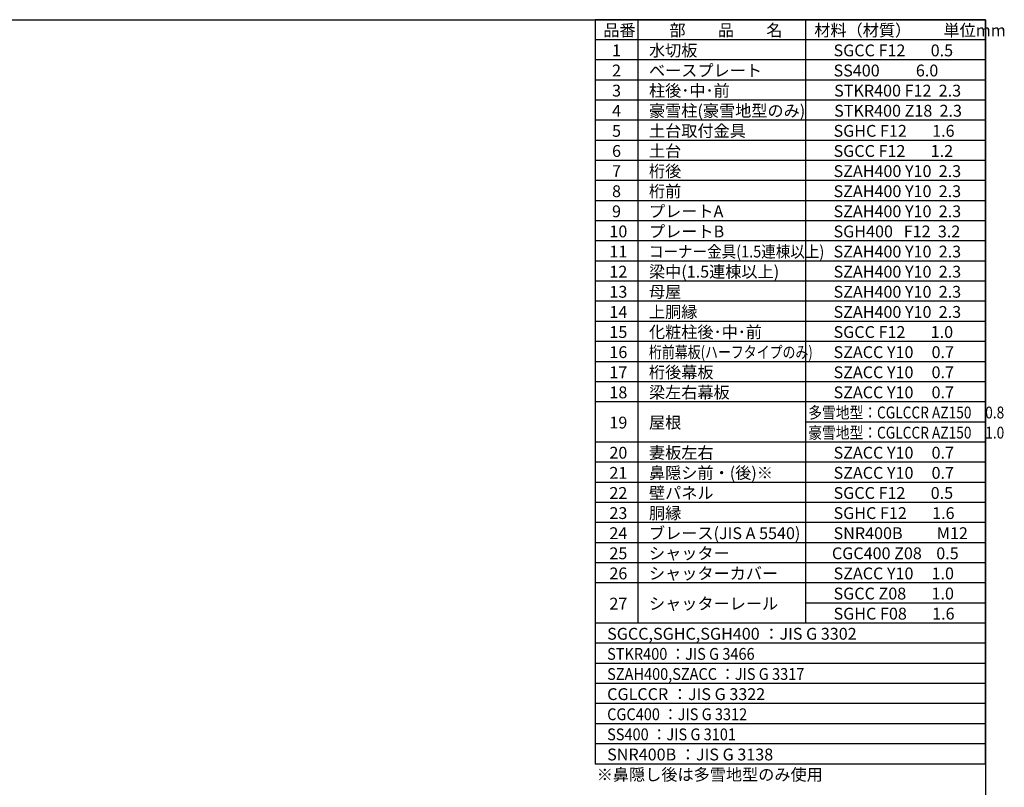
# Model space of a CAD drawing. Extents: x 280 to 32732, y 171 to 22819.
# Drawn here: x 18092 to 32732, y 11402 to 22819 of the extents above; entities that cross this region are included whole.
import ezdxf

# ---------------------------------------------------------------- set-up
doc = ezdxf.new("R2010")
doc.units = 0
doc.header["$LTSCALE"] = 4
for name, color, linetype in [('仕様書枠', 230, 'CONTINUOUS'), ('文字', 7, 'CONTINUOUS'), ('部品1', 7, 'CONTINUOUS')]:
    doc.layers.add(name, color=color, linetype=linetype)
doc.styles.add('STYLE1', font='isocp.shx', dxfattribs={"bigfont": 'bigfont.shx'})

msp = doc.modelspace()

# ---------------------------------------------------------------- linework, layer by layer
at = {"layer": '仕様書枠', "ltscale": 50}
for p, q in [((280, 22819.2), (32454.4, 22819.2)), ((32454.4, 22819.2), (32454.4, 608))]:
    msp.add_line(p, q, dxfattribs=at)
at = {"layer": '部品1'}
for p, q in [((32454.4, 22819.2), (26646.4, 22819.2)), ((26646.4, 22819.2), (26646.4, 11748.8)), ((27285.28, 22819.2), (27285.28, 13843.2)), ((29775.68, 22819.2), (29775.68, 13843.2)), ((32454.4, 11748.8), (32454.4, 22819.2)), ((32454.4, 22520), (26646.4, 22520)), ((32454.4, 22220.8), (26646.4, 22220.8)), ((32454.4, 21921.6), (26646.4, 21921.6)), ((32454.4, 21622.4), (26646.4, 21622.4)), ((32454.4, 21323.2), (26646.4, 21323.2)), ((32454.4, 21024), (26646.4, 21024)), ((32454.4, 20724.8), (26646.4, 20724.8)), ((32454.4, 20425.6), (26646.4, 20425.6)), ((32454.4, 20126.4), (26646.4, 20126.4)), ((32454.4, 19827.2), (26646.4, 19827.2)), ((32454.4, 19528), (26646.4, 19528)), ((32454.4, 19228.8), (26646.4, 19228.8)), ((32454.4, 18929.6), (26646.4, 18929.6)), ((32454.4, 18630.4), (26646.4, 18630.4)), ((32454.4, 18331.2), (26646.4, 18331.2)), ((32454.4, 18032), (26646.4, 18032)), ((32454.4, 17732.8), (26646.4, 17732.8)), ((32454.4, 17433.6), (26646.4, 17433.6)), ((32454.4, 17134.4), (26646.4, 17134.4)), ((32454.4, 16835.2), (29775.68, 16835.2)), ((32454.4, 16536), (26646.4, 16536)), ((32454.4, 16236.8), (26646.4, 16236.8)), ((32454.4, 15937.6), (26646.4, 15937.6)), ((32454.4, 15638.4), (26646.4, 15638.4)), ((32454.4, 15339.2), (26646.4, 15339.2)), ((32454.4, 15040), (26646.4, 15040)), ((32454.4, 14740.8), (26646.4, 14740.8)), ((32454.4, 14441.6), (26646.4, 14441.6)), ((32454.4, 14142.4), (29775.68, 14142.4)), ((32454.4, 13843.2), (26646.4, 13843.2)), ((32454.4, 13544), (26646.4, 13544)), ((32454.4, 13244.8), (26646.4, 13244.8)), ((32454.4, 12945.6), (26646.4, 12945.6)), ((32454.4, 12646.4), (26646.4, 12646.4)), ((32454.4, 12347.2), (26646.4, 12347.2)), ((32454.4, 12048), (26646.4, 12048)), ((32454.4, 11748.8), (26646.4, 11748.8))]:
    msp.add_line(p, q, dxfattribs=at)

# ---------------------------------------------------------------- texts
at = {"layer": '文字', "color": 7, "ltscale": 50, "style": 'STYLE1'}
for s, p in [('品番', (26769.996, 22573.528)), ('部\u3000\u3000品\u3000\u3000名', (27752.857, 22573.528)), ('材料（材質）\u3000\u3000単位mm', (29906.972, 22573.528)), ('1', (26899.823, 22274.328)), ('水切板', (27448.816, 22274.328)), ('SGCC F12       0.5', (30193.574, 22274.328)), ('2', (26899.823, 21975.128)), ('ベースプレート', (27448.816, 21975.128)), ('SS400          6.0', (30193.574, 21975.128)), ('3', (26899.823, 21675.928)), ('柱後･中･前', (27448.816, 21675.928)), ('STKR400 F12  2.3', (30202.059, 21675.928)), ('4', (26899.823, 21376.728)), ('豪雪柱(豪雪地型のみ)', (27448.816, 21376.728)), ('STKR400 Z18  2.3', (30202.059, 21376.728)), ('5', (26899.823, 21077.528)), ('土台取付金具', (27448.816, 21077.528)), ('SGHC F12       1.6', (30193.574, 21077.528)), ('6', (26899.823, 20778.328)), ('土台', (27448.816, 20778.328)), ('SGCC F12       1.2', (30193.574, 20778.328)), ('7', (26899.823, 20479.128)), ('桁後', (27448.816, 20479.128)), ('SZAH400 Y10  2.3', (30193.574, 20479.128)), ('8', (26899.823, 20179.928)), ('桁前', (27448.816, 20179.928)), ('SZAH400 Y10  2.3', (30193.574, 20179.928)), ('9', (26899.823, 19880.728)), ('プレートA', (27448.816, 19880.728)), ('SZAH400 Y10  2.3', (30193.574, 19880.728)), ('プレートB', (27448.816, 19581.528)), ('10', (26860.376, 19581.528)), ('SGH400   F12  3.2', (30193.574, 19581.528)), ('11', (26860.376, 19282.328)), ('SZAH400 Y10  2.3', (30193.574, 19282.328)), ('梁中(1.5連棟以上)', (27448.816, 18983.128)), ('12', (26860.376, 18983.128)), ('SZAH400 Y10  2.3', (30193.574, 18983.128)), ('13', (26860.376, 18683.928)), ('母屋', (27448.816, 18683.928)), ('SZAH400 Y10  2.3', (30193.574, 18683.928)), ('14', (26860.376, 18384.728)), ('上胴縁', (27448.816, 18384.728)), ('SZAH400 Y10  2.3', (30193.574, 18384.728)), ('15', (26860.376, 18085.528)), ('化粧柱後･中･前', (27448.816, 18085.528)), ('SGCC F12       1.0', (30193.574, 18085.528)), ('16', (26860.376, 17786.328)), ('SZACC Y10     0.7', (30193.574, 17786.328)), ('17', (26860.376, 17487.128)), ('桁後幕板', (27448.816, 17487.128)), ('SZACC Y10     0.7', (30193.574, 17487.128)), ('18', (26860.376, 17187.928)), ('梁左右幕板', (27448.816, 17187.928)), ('SZACC Y10     0.7', (30193.574, 17187.928)), ('19', (26860.376, 16739.128)), ('屋根', (27448.816, 16739.128)), ('20', (26860.376, 16290.328)), ('妻板左右', (27448.816, 16290.328)), ('SZACC Y10     0.7', (30193.574, 16290.328)), ('21', (26860.376, 15991.128)), ('鼻隠シ前・(後)※', (27448.816, 15991.128)), ('SZACC Y10     0.7', (30193.574, 15991.128)), ('22', (26860.376, 15691.928)), ('壁パネル', (27448.816, 15691.928)), ('SGCC F12       0.5', (30193.574, 15691.928)), ('23', (26860.376, 15392.728)), ('胴縁', (27448.816, 15392.728)), ('SGHC F12       1.6', (30193.574, 15392.728)), ('24', (26860.376, 15093.528)), ('ブレース(JIS A 5540)', (27448.816, 15093.528)), ('SNR400B\u3000     M12', (30193.574, 15093.528)), ('25', (26860.376, 14794.328)), ('シャッター', (27448.816, 14794.328)), ('CGC400 Z08    0.5', (30169.078, 14794.328)), ('26', (26860.376, 14495.128)), ('シャッターカバー', (27448.816, 14495.128)), ('SZACC Y10     1.0', (30193.574, 14495.128)), ('SGCC Z08       1.0', (30193.574, 14195.928)), ('27', (26860.376, 14046.328)), ('シャッターレール', (27448.816, 14046.328)), ('SGHC F08       1.6', (30193.574, 13896.728)), ('SGCC,SGHC,SGH400 ：JIS G 3302', (26827.03, 13597.528)), ('CGLCCR ：JIS G 3322 ', (26827.03, 12699.928)), ('SNR400B ：JIS G 3138', (26827.03, 11802.328)), ('※鼻隠し後は多雪地型のみ使用', (26672.153, 11503.128))]:
    msp.add_text(s, height=176, dxfattribs=at).set_placement(p)
for s, width, p in [('コーナー金具(1.5連棟以上)', 0.9, (27448.816, 19282.328)), ('桁前幕板(ハーフタイプのみ)', 0.8, (27448.816, 17786.328)), ('多雪地型：CGLCCR AZ150\u30000.8', 0.85, (29819.112, 16888.728)), ('豪雪地型：CGLCCR AZ150\u30001.0', 0.85, (29819.112, 16589.528)), ('STKR400 ：JIS G 3466', 0.9, (26827.03, 13298.328)), ('SZAH400,SZACC ：JIS G 3317', 0.9, (26827.03, 12999.128)), ('CGC400 ：JIS G 3312', 0.9, (26827.03, 12400.728)), ('SS400 ：JIS G 3101', 0.9, (26827.03, 12101.528))]:
    msp.add_text(s, height=176, dxfattribs=dict(at, width=width)).set_placement(p)

doc.saveas('drawing.dxf')
